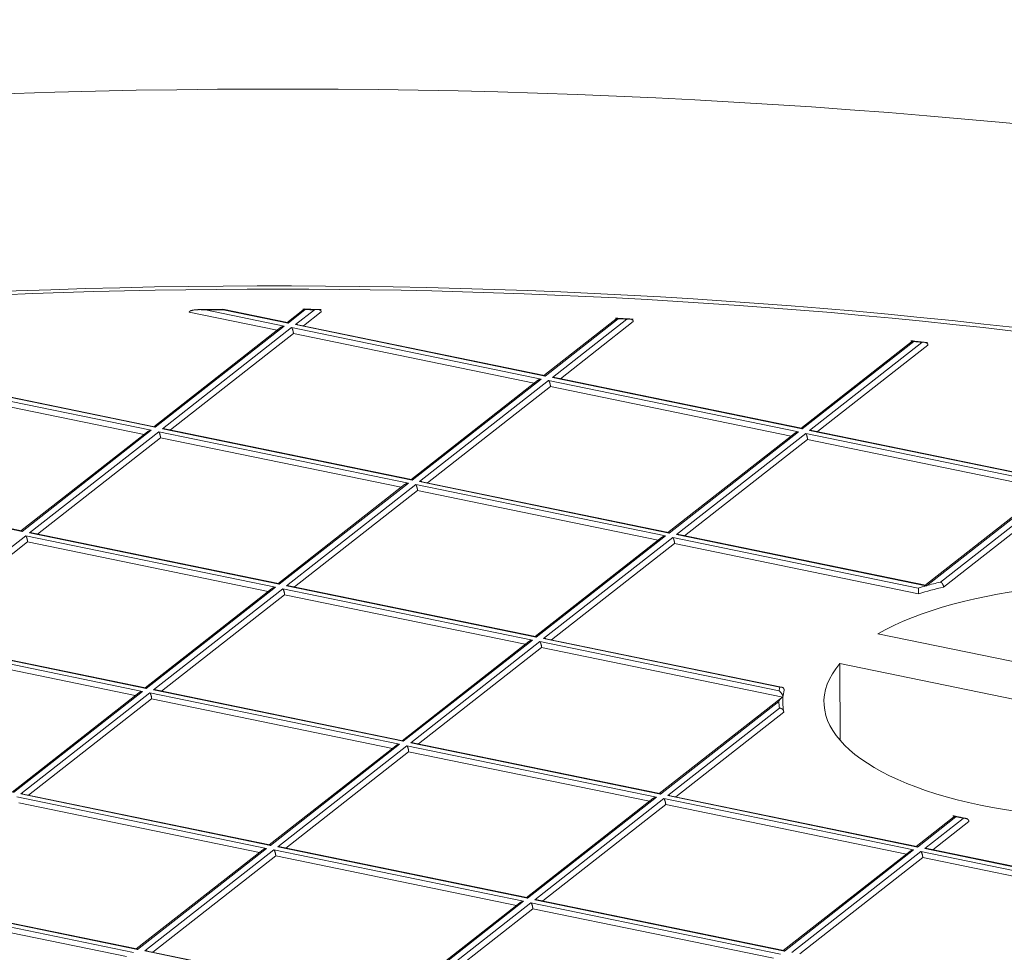
# Model space of a CAD drawing. Units: millimetres. Extents: x 0 to 594, y 0 to 420.
# Drawn here: x 416 to 424, y 229 to 236 of the extents above; entities that cross this region are included whole.
import ezdxf

# ---------------------------------------------------------------- set-up
doc = ezdxf.new("R2010")
doc.units = ezdxf.units.MM
doc.layers.add('1', color=7, linetype='Continuous', true_color=0xffffff)

msp = doc.modelspace()

# ---------------------------------------------------------------- linework, layer by layer
at = {"layer": '1', "color": 3, "linetype": 'Continuous', "lineweight": 18}
for p, q in [((418.2255, 233.6799), (417.5616, 233.8164)), ((417.6848, 233.8338), (418.2799, 233.7114)), ((418.3032, 233.7384), (417.8159, 233.8386)), ((418.433, 233.8423), (418.299, 233.7374)), ((418.5594, 233.8192), (418.4243, 233.7135)), ((418.3028, 233.7385), (418.3086, 233.7339)), ((420.2462, 233.3388), (418.3824, 233.7221)), ((420.7992, 233.774), (420.242, 233.3378)), ((420.9183, 233.7453), (420.3673, 233.3139)), ((418.2512, 233.7), (417.2941, 232.9506)), ((417.4194, 232.9267), (418.3489, 233.6545)), ((418.3489, 233.6545), (420.1685, 233.2803)), ((423.0328, 233.6019), (422.185, 232.9382)), ((423.1456, 233.5682), (422.3103, 232.9143)), ((420.2458, 233.3389), (420.2516, 233.3343)), ((415.401, 233.2673), (417.2206, 232.8931)), ((417.2983, 232.9516), (415.4345, 233.3349)), ((420.1941, 233.3003), (419.2371, 232.5511)), ((422.1892, 232.9392), (420.3254, 233.3225)), ((419.3624, 232.5271), (420.2919, 233.2549)), ((420.2919, 233.2549), (422.1115, 232.8807)), ((417.2463, 232.9132), (416.2893, 232.164)), ((417.2978, 232.9517), (417.3037, 232.9472)), ((419.2413, 232.552), (417.3775, 232.9353)), ((422.1372, 232.9008), (421.1802, 232.1515)), ((424.1322, 232.5396), (422.2684, 232.9229)), ((416.4145, 232.14), (417.344, 232.8677)), ((417.344, 232.8677), (419.1636, 232.4935)), ((421.3054, 232.1275), (422.2349, 232.8553)), ((422.2349, 232.8553), (424.0545, 232.4811)), ((416.294, 232.1648), (414.4289, 232.5483)), ((421.1849, 232.1523), (419.3198, 232.5359)), ((419.1892, 232.5136), (418.2322, 231.7643)), ((418.3575, 231.7404), (419.287, 232.4681)), ((419.287, 232.4681), (421.1066, 232.0939)), ((424.0802, 232.5012), (423.1232, 231.7519)), ((424.1779, 232.4557), (423.2635, 231.7398)), ((416.2988, 232.1604), (416.2931, 232.1649)), ((418.2363, 231.7653), (416.3726, 232.1486)), ((421.1897, 232.148), (421.184, 232.1525)), ((415.4096, 231.3533), (416.3391, 232.081)), ((416.3391, 232.081), (418.1587, 231.7068)), ((421.1323, 232.1141), (420.1753, 231.3648)), ((423.1385, 231.7505), (421.2628, 232.1363)), ((421.23, 232.0685), (420.3005, 231.3408)), ((423.0754, 231.689), (421.23, 232.0685)), ((418.1843, 231.7268), (417.2273, 230.9776)), ((418.2359, 231.7654), (418.2418, 231.7608)), ((420.18, 231.3656), (418.3149, 231.7491)), ((423.1324, 231.7489), (423.127, 231.7529)), ((417.3526, 230.9537), (418.2821, 231.6814)), ((418.2821, 231.6814), (420.1017, 231.3072)), ((417.2314, 230.9786), (415.3677, 231.3619)), ((420.1848, 231.3612), (420.1791, 231.3657)), ((422.0504, 230.9809), (420.2579, 231.3495)), ((422.7675, 231.3867), (426.6137, 230.5957)), ((415.3342, 231.2943), (417.1538, 230.92)), ((420.1274, 231.3273), (419.1704, 230.5781)), ((420.2251, 231.2818), (419.2956, 230.5541)), ((422.0498, 230.9066), (420.2251, 231.2818)), ((422.4804, 231.1619), (422.4825, 230.581)), ((426.3266, 230.3709), (422.4804, 231.1619)), ((417.231, 230.9786), (417.2369, 230.9741)), ((419.1751, 230.5788), (417.31, 230.9624)), ((417.1794, 230.9401), (416.2224, 230.1908)), ((416.3476, 230.1669), (417.2772, 230.8947)), ((417.2772, 230.8947), (419.0968, 230.5205)), ((422.0381, 230.9024), (421.1134, 230.1785)), ((422.0556, 230.7941), (421.2386, 230.1545)), ((419.1225, 230.5406), (418.1655, 229.7913)), ((419.1799, 230.5745), (419.1742, 230.579)), ((421.1181, 230.1792), (419.253, 230.5628)), ((418.2906, 229.7673), (419.2202, 230.4951)), ((419.2202, 230.4951), (421.0398, 230.1209)), ((418.1702, 229.7921), (416.3051, 230.1757)), ((421.0654, 230.1409), (420.1084, 229.3916)), ((423.0611, 229.7796), (421.196, 230.1632)), ((416.2723, 230.1079), (418.0919, 229.7337)), ((420.2336, 229.3677), (421.1632, 230.0955)), ((421.1632, 230.0955), (422.9828, 229.7213)), ((423.3526, 230.0108), (423.0564, 229.7789)), ((423.455, 229.9689), (423.1816, 229.7549)), ((418.175, 229.7878), (418.1693, 229.7923)), ((420.1125, 229.3926), (418.2488, 229.7759)), ((418.1176, 229.7538), (417.1606, 229.0046)), ((417.2857, 228.9806), (418.2153, 229.7083)), ((418.2153, 229.7083), (420.0349, 229.3341)), ((423.0085, 229.7414), (422.0514, 228.9921)), ((423.1062, 229.6959), (422.1766, 228.9681)), ((424.9258, 229.3217), (423.1062, 229.6959)), ((425.0041, 229.38), (423.139, 229.7636)), ((415.2674, 229.3212), (417.087, 228.947)), ((417.1653, 229.0053), (415.3002, 229.3889)), ((420.0605, 229.3542), (419.1034, 228.6049)), ((422.0555, 228.993), (420.1911, 229.3765)), ((419.2287, 228.581), (420.1583, 229.3087)), ((420.1583, 229.3087), (421.9779, 228.9345)), ((419.1076, 228.6059), (417.2439, 228.9892)), ((422.0551, 228.9931), (422.061, 228.9886))]:
    msp.add_line(p, q, dxfattribs=at)
at = {"layer": '1', "color": 7, "linetype": 'Continuous', "lineweight": 13}
for p, q in [((418.3086, 233.7339), (417.8169, 233.835)), ((418.439, 233.836), (418.3086, 233.7339)), ((418.3642, 233.7225), (418.5086, 233.8356)), ((418.2799, 233.7114), (417.3037, 232.9472)), ((420.2516, 233.3343), (418.3642, 233.7225)), ((420.8047, 233.7673), (420.2516, 233.3343)), ((420.3072, 233.3229), (420.8703, 233.7638)), ((417.3592, 232.9358), (418.3354, 233.7)), ((418.3354, 233.7), (420.2229, 233.3118)), ((423.0378, 233.5949), (422.1946, 232.9347)), ((422.2502, 232.9233), (423.0998, 233.5885)), ((415.3875, 233.3129), (417.275, 232.9247)), ((417.3037, 232.9472), (415.4162, 233.3354)), ((420.2229, 233.3118), (419.2467, 232.5476)), ((419.3022, 232.5362), (420.2784, 233.3004)), ((420.2784, 233.3004), (422.1659, 232.9122)), ((422.1946, 232.9347), (420.3072, 233.3229)), ((417.275, 232.9247), (416.2988, 232.1604)), ((416.3543, 232.149), (417.3305, 232.9133)), ((417.3305, 232.9133), (419.218, 232.5251)), ((419.2467, 232.5476), (417.3592, 232.9358)), ((422.1659, 232.9122), (421.1897, 232.148)), ((421.2452, 232.1366), (422.2214, 232.9008)), ((422.2214, 232.9008), (424.1089, 232.5127)), ((424.1376, 232.5351), (422.2502, 232.9233)), ((416.2988, 232.1604), (414.4113, 232.5486)), ((419.218, 232.5251), (418.2418, 231.7608)), ((421.1897, 232.148), (419.3022, 232.5362)), ((418.2973, 231.7494), (419.2735, 232.5137)), ((419.2735, 232.5137), (421.161, 232.1255)), ((424.1089, 232.5127), (423.1347, 231.75)), ((423.2397, 231.7773), (424.1644, 232.5012)), ((418.2418, 231.7608), (416.3543, 232.149)), ((415.3494, 231.3623), (416.3256, 232.1265)), ((416.3256, 232.1265), (418.2131, 231.7384)), ((421.161, 232.1255), (420.1848, 231.3612)), ((420.2403, 231.3498), (421.2165, 232.1141)), ((421.2165, 232.1141), (423.0726, 231.7324)), ((423.1306, 231.7488), (421.2452, 232.1366)), ((418.2131, 231.7384), (417.2369, 230.9741)), ((417.2924, 230.9627), (418.2686, 231.7269)), ((418.2686, 231.7269), (420.1561, 231.3388)), ((420.1848, 231.3612), (418.2973, 231.7494)), ((415.3207, 231.3398), (417.2082, 230.9516)), ((417.2369, 230.9741), (415.3494, 231.3623)), ((420.1561, 231.3388), (419.1799, 230.5745)), ((422.0253, 230.9827), (420.2403, 231.3498)), ((419.2354, 230.5631), (420.2116, 231.3274)), ((420.2116, 231.3274), (422.0206, 230.9553)), ((419.1799, 230.5745), (417.2924, 230.9627)), ((417.2082, 230.9516), (416.232, 230.1874)), ((416.2875, 230.1759), (417.2637, 230.9402)), ((417.2637, 230.9402), (419.1512, 230.552)), ((422.0176, 230.8754), (421.1229, 230.1749)), ((421.1784, 230.1635), (422.0237, 230.8252)), ((419.1512, 230.552), (418.175, 229.7878)), ((418.2305, 229.7764), (419.2067, 230.5406)), ((419.2067, 230.5406), (421.0942, 230.1524)), ((421.1229, 230.1749), (419.2354, 230.5631)), ((416.2588, 230.1535), (418.1463, 229.7653)), ((418.175, 229.7878), (416.2875, 230.1759)), ((421.0942, 230.1524), (420.118, 229.3882)), ((420.1735, 229.3768), (421.1497, 230.141)), ((421.1497, 230.141), (423.0372, 229.7528)), ((423.0659, 229.7753), (421.1784, 230.1635)), ((423.357, 230.0032), (423.0659, 229.7753)), ((423.1214, 229.7639), (423.4125, 229.9918)), ((418.1463, 229.7653), (417.1701, 229.001)), ((420.118, 229.3882), (418.2305, 229.7764)), ((417.2256, 228.9896), (418.2018, 229.7539)), ((418.2018, 229.7539), (420.0893, 229.3657)), ((423.0372, 229.7528), (422.061, 228.9886)), ((422.1165, 228.9772), (423.0927, 229.7414)), ((423.0927, 229.7414), (424.9802, 229.3532)), ((425.0089, 229.3757), (423.1214, 229.7639)), ((415.2539, 229.3667), (417.1414, 228.9786)), ((417.1701, 229.001), (415.2826, 229.3892)), ((420.0893, 229.3657), (419.1131, 228.6014)), ((419.1686, 228.59), (420.1448, 229.3543)), ((420.1448, 229.3543), (422.0323, 228.9661)), ((422.061, 228.9886), (420.1735, 229.3768)), ((419.1131, 228.6014), (417.2256, 228.9896))]:
    msp.add_line(p, q, dxfattribs=at)
at = {"layer": '1', "color": 3, "linetype": 'Continuous', "lineweight": 18}
for centre, major_axis, start_param, end_param in [((418.0548, 225.7961), (-24.0623, -0.0852), 3.241564, 6.383156), ((418.0548, 225.7961), (20.3124, 0.0719), 5.891833, 8.858653), ((418.0548, 225.7961), (-20.3749, -0.0722), 3.241564, 6.383156), ((424.547, 230.8788), (-2.1875, -0.0077), 2.806202, 5.661099), ((424.5469, 230.9074), (2.53, 0.009), 2.112339, 2.161554), ((424.5469, 230.9074), (2.53, 0.009), 2.163517, 2.191446), ((424.547, 230.8788), (-2.4988, -0.0089), 5.25041, 5.340686), ((424.547, 230.8788), (-2.1875, -0.0077), 5.947794, 8.802692), ((424.547, 230.8788), (-2.4988, -0.0089), 6.19217, 6.246842), ((424.547, 230.8788), (-2.4988, -0.0089), 6.254482, 6.358483)]:
    msp.add_ellipse(centre, major_axis=major_axis, ratio=0.403371, start_param=start_param, end_param=end_param, dxfattribs=at)
at = {"layer": '1', "color": 7, "linetype": 'Continuous', "lineweight": 13}
for centre, major_axis, start_param, end_param in [((418.0547, 225.8247), (-19.8615, -0.0703), 4.722935, 4.729589), ((418.0547, 225.8247), (-19.8615, -0.0703), 4.688107, 4.691613), ((418.0547, 225.8247), (-19.8615, -0.0703), 4.568723, 4.572057), ((418.0547, 225.8247), (-19.8615, -0.0703), 4.454133, 4.457359), ((424.5469, 230.9074), (2.53, 0.009), 3.058889, 3.085819), ((424.5469, 230.9074), (2.53, 0.009), 3.164154, 3.213369), ((424.5469, 230.9074), (2.53, 0.009), 4.221298, 4.246002)]:
    msp.add_ellipse(centre, major_axis=major_axis, ratio=0.403371, start_param=start_param, end_param=end_param, dxfattribs=at)
at = {"layer": '1', "color": 3, "linetype": 'Continuous', "lineweight": 18}
for points, knots in [([(417.5616, 233.8164), (417.5616, 233.8165), (417.5616, 233.8167), (417.5616, 233.817), (417.5616, 233.8174), (417.5617, 233.8177), (417.5618, 233.818), (417.5619, 233.8183), (417.562, 233.8186), (417.5621, 233.8189), (417.5622, 233.8192), (417.5623, 233.8195), (417.5625, 233.8198), (417.5627, 233.8201), (417.5629, 233.8204), (417.5631, 233.8207), (417.5633, 233.821), (417.5636, 233.8213), (417.5638, 233.8216), (417.5641, 233.8219), (417.5644, 233.8222), (417.5647, 233.8225), (417.565, 233.8228), (417.5653, 233.8231), (417.5657, 233.8234), (417.566, 233.8236), (417.5664, 233.8239), (417.5668, 233.8242), (417.5672, 233.8245), (417.5677, 233.8247), (417.5681, 233.825), (417.5686, 233.8253), (417.569, 233.8256), (417.5695, 233.8258), (417.57, 233.8261), (417.5705, 233.8263), (417.5711, 233.8266), (417.5716, 233.8269), (417.5722, 233.8271), (417.5728, 233.8274), (417.5734, 233.8276), (417.5747, 233.8281), (417.5768, 233.8289), (417.58, 233.8298), (417.5834, 233.8308), (417.5881, 233.8318), (417.5941, 233.8329), (417.6017, 233.834), (417.6102, 233.8349), (417.6185, 233.8354), (417.6266, 233.8358), (417.6344, 233.836), (417.6429, 233.836), (417.65, 233.8359), (417.6555, 233.8357), (417.6593, 233.8356), (417.6636, 233.8354), (417.6683, 233.8351), (417.6734, 233.8348), (417.6789, 233.8344), (417.6828, 233.834), (417.6848, 233.8338)], [0, 0, 0, 0, 0.002563, 0.005134, 0.007718, 0.01032, 0.012944, 0.015597, 0.018281, 0.021003, 0.023764, 0.026571, 0.029427, 0.032335, 0.035298, 0.038321, 0.041406, 0.044556, 0.047774, 0.051063, 0.054424, 0.057861, 0.061374, 0.064967, 0.068641, 0.072397, 0.076238, 0.080165, 0.084178, 0.088281, 0.092473, 0.096756, 0.101131, 0.105599, 0.110162, 0.114819, 0.119572, 0.124421, 0.129368, 0.134412, 0.139556, 0.144798, 0.168177, 0.193864, 0.221892, 0.252287, 0.305095, 0.364326, 0.430023, 0.50222, 0.556655, 0.61621, 0.680889, 0.750694, 0.776708, 0.805923, 0.838339, 0.873955, 0.912771, 0.954786, 1, 1, 1, 1]), ([(418.4203, 233.8201), (418.4203, 233.8202), (418.4203, 233.8206), (418.4203, 233.8212), (418.4203, 233.8217), (418.4203, 233.8223), (418.4203, 233.8228), (418.4204, 233.8233), (418.4204, 233.8239), (418.4205, 233.8244), (418.4205, 233.8249), (418.4206, 233.8254), (418.4207, 233.8259), (418.4208, 233.8264), (418.4209, 233.8269), (418.421, 233.8274), (418.4211, 233.8279), (418.4212, 233.8284), (418.4213, 233.8289), (418.4215, 233.8293), (418.4216, 233.8298), (418.4217, 233.8302), (418.4219, 233.8306), (418.4221, 233.8311), (418.4222, 233.8315), (418.4224, 233.8319), (418.4226, 233.8323), (418.4228, 233.8327), (418.423, 233.8331), (418.4232, 233.8335), (418.4234, 233.8338), (418.4236, 233.8342), (418.4238, 233.8345), (418.4241, 233.8348), (418.4243, 233.8351), (418.4246, 233.8354), (418.4248, 233.8357), (418.4251, 233.836), (418.4254, 233.8363), (418.4257, 233.8365), (418.426, 233.8368), (418.4263, 233.837), (418.4266, 233.8372), (418.427, 233.8375), (418.4274, 233.8377), (418.4278, 233.8379), (418.4283, 233.8381), (418.4287, 233.8383), (418.4292, 233.8384), (418.4298, 233.8385), (418.4303, 233.8386), (418.4309, 233.8386), (418.4315, 233.8387), (418.4321, 233.8386), (418.4328, 233.8386), (418.4335, 233.8384), (418.4342, 233.8383), (418.4349, 233.8381), (418.4357, 233.8378), (418.4365, 233.8374), (418.4373, 233.837), (418.4381, 233.8365), (418.4387, 233.8362), (418.439, 233.836)], [0, 0, 0, 0, 0.011346, 0.022731, 0.034157, 0.045624, 0.057135, 0.068693, 0.080297, 0.091951, 0.103657, 0.115414, 0.127227, 0.139095, 0.151021, 0.163007, 0.175053, 0.187162, 0.199335, 0.211574, 0.22388, 0.236254, 0.248698, 0.261214, 0.273802, 0.286465, 0.299203, 0.312018, 0.324912, 0.337884, 0.350938, 0.364073, 0.377291, 0.390594, 0.403982, 0.417457, 0.431019, 0.444671, 0.458412, 0.472244, 0.486168, 0.500185, 0.516096, 0.532789, 0.550265, 0.568526, 0.587573, 0.607408, 0.628031, 0.649445, 0.671649, 0.694645, 0.718433, 0.743014, 0.768388, 0.794557, 0.821519, 0.849277, 0.87783, 0.907178, 0.937323, 0.968263, 1, 1, 1, 1]), ([(418.5594, 233.8192), (418.5594, 233.8194), (418.5594, 233.8197), (418.5594, 233.8202), (418.5593, 233.8207), (418.5593, 233.8211), (418.5592, 233.8216), (418.5591, 233.8221), (418.5591, 233.8225), (418.5589, 233.823), (418.5588, 233.8234), (418.5587, 233.8239), (418.5585, 233.8243), (418.5584, 233.8247), (418.5582, 233.8252), (418.558, 233.8256), (418.5578, 233.826), (418.5575, 233.8264), (418.5573, 233.8268), (418.5571, 233.8272), (418.5568, 233.8276), (418.5565, 233.828), (418.5562, 233.8284), (418.5559, 233.8288), (418.5556, 233.8292), (418.5552, 233.8296), (418.5549, 233.8299), (418.5545, 233.8303), (418.5541, 233.8307), (418.5537, 233.831), (418.5533, 233.8313), (418.5529, 233.8317), (418.5518, 233.8325), (418.5497, 233.8338), (418.5466, 233.8352), (418.543, 233.8364), (418.5383, 233.8375), (418.5319, 233.8382), (418.5264, 233.8381), (418.5228, 233.8379), (418.5215, 233.8378), (418.5201, 233.8376), (418.5185, 233.8374), (418.5168, 233.8372), (418.5149, 233.8369), (418.5129, 233.8365), (418.5108, 233.8361), (418.5093, 233.8358), (418.5086, 233.8356)], [0, 0, 0, 0, 0.007184, 0.014385, 0.021608, 0.028858, 0.036141, 0.043461, 0.050823, 0.058233, 0.065695, 0.073215, 0.080796, 0.088443, 0.096162, 0.103955, 0.111827, 0.119782, 0.127825, 0.135958, 0.144186, 0.152513, 0.16094, 0.169473, 0.178114, 0.186865, 0.195731, 0.204714, 0.213816, 0.223041, 0.23239, 0.241866, 0.251472, 0.305812, 0.365435, 0.430564, 0.501369, 0.615889, 0.750937, 0.77022, 0.791601, 0.815079, 0.840654, 0.868327, 0.898099, 0.929968, 0.963935, 1, 1, 1, 1]), ([(420.7872, 233.7524), (420.7872, 233.7526), (420.7872, 233.753), (420.7872, 233.7535), (420.7872, 233.7541), (420.7873, 233.7547), (420.7873, 233.7552), (420.7873, 233.7558), (420.7874, 233.7563), (420.7874, 233.7568), (420.7875, 233.7574), (420.7876, 233.7579), (420.7876, 233.7584), (420.7877, 233.7589), (420.7878, 233.7594), (420.7879, 233.7599), (420.788, 233.7604), (420.7881, 233.7609), (420.7882, 233.7613), (420.7884, 233.7618), (420.7885, 233.7622), (420.7886, 233.7627), (420.789, 233.7636), (420.7896, 233.765), (420.7905, 233.7667), (420.7917, 233.7681), (420.7933, 233.7694), (420.7955, 233.7704), (420.7976, 233.7705), (420.799, 233.7702), (420.7994, 233.7701), (420.7999, 233.77), (420.8005, 233.7698), (420.8011, 233.7695), (420.8017, 233.7692), (420.8024, 233.7689), (420.8031, 233.7684), (420.8039, 233.7679), (420.8044, 233.7675), (420.8047, 233.7673)], [0, 0, 0, 0, 0.011567, 0.023154, 0.034764, 0.046399, 0.058062, 0.069754, 0.081479, 0.093238, 0.105034, 0.116869, 0.128746, 0.140666, 0.152633, 0.164647, 0.176712, 0.18883, 0.201002, 0.213231, 0.225519, 0.237867, 0.250279, 0.30872, 0.369821, 0.43374, 0.500617, 0.617576, 0.750413, 0.767748, 0.786777, 0.8075, 0.829917, 0.854028, 0.879834, 0.907334, 0.936528, 0.967417, 1, 1, 1, 1]), ([(420.9183, 233.7453), (420.9183, 233.7454), (420.9183, 233.7458), (420.9183, 233.7463), (420.9182, 233.7468), (420.9182, 233.7473), (420.9181, 233.7478), (420.918, 233.7483), (420.9179, 233.7487), (420.9178, 233.7492), (420.9177, 233.7497), (420.9175, 233.7502), (420.9174, 233.7507), (420.9172, 233.7511), (420.917, 233.7516), (420.9168, 233.7521), (420.9166, 233.7525), (420.9163, 233.753), (420.9161, 233.7534), (420.9158, 233.7538), (420.9155, 233.7543), (420.9152, 233.7547), (420.9149, 233.7551), (420.9145, 233.7555), (420.9142, 233.756), (420.9138, 233.7564), (420.9134, 233.7568), (420.913, 233.7572), (420.9126, 233.7575), (420.9116, 233.7585), (420.9097, 233.7598), (420.9068, 233.7615), (420.9034, 233.7629), (420.8989, 233.7643), (420.8929, 233.7653), (420.8876, 233.7656), (420.8842, 233.7655), (420.8829, 233.7654), (420.8815, 233.7653), (420.88, 233.7652), (420.8783, 233.7651), (420.8765, 233.7648), (420.8745, 233.7646), (420.8725, 233.7642), (420.871, 233.7639), (420.8703, 233.7638)], [0, 0, 0, 0, 0.008162, 0.016342, 0.024547, 0.03278, 0.041047, 0.049354, 0.057704, 0.066104, 0.074558, 0.083071, 0.091647, 0.100292, 0.109008, 0.117802, 0.126677, 0.135637, 0.144686, 0.153828, 0.163067, 0.172407, 0.18185, 0.191401, 0.201063, 0.210839, 0.220732, 0.230745, 0.24088, 0.251142, 0.306123, 0.365958, 0.430887, 0.501098, 0.616597, 0.750064, 0.768893, 0.789957, 0.813256, 0.838791, 0.866561, 0.896567, 0.928809, 0.963286, 1, 1, 1, 1]), ([(423.0216, 233.5809), (423.0216, 233.5811), (423.0216, 233.5815), (423.0216, 233.5821), (423.0217, 233.5827), (423.0217, 233.5832), (423.0217, 233.5838), (423.0217, 233.5844), (423.0218, 233.5849), (423.0218, 233.5855), (423.0219, 233.586), (423.022, 233.5865), (423.022, 233.587), (423.0221, 233.5876), (423.0222, 233.5881), (423.0223, 233.5886), (423.0224, 233.589), (423.0225, 233.5895), (423.0226, 233.59), (423.0227, 233.5904), (423.0229, 233.5909), (423.023, 233.5913), (423.0233, 233.5922), (423.0239, 233.5936), (423.0248, 233.5952), (423.0258, 233.5965), (423.0273, 233.5977), (423.0294, 233.5985), (423.0313, 233.5984), (423.0326, 233.5981), (423.033, 233.5979), (423.0335, 233.5977), (423.034, 233.5975), (423.0345, 233.5972), (423.0351, 233.5969), (423.0357, 233.5965), (423.0364, 233.596), (423.0371, 233.5955), (423.0376, 233.5951), (423.0378, 233.5949)], [0, 0, 0, 0, 0.01151, 0.023041, 0.034597, 0.046182, 0.057797, 0.069447, 0.081134, 0.092862, 0.104634, 0.116452, 0.128319, 0.140239, 0.152215, 0.164248, 0.176343, 0.188501, 0.200727, 0.213021, 0.225387, 0.237828, 0.250345, 0.308388, 0.369394, 0.433549, 0.501011, 0.617694, 0.750515, 0.767725, 0.786654, 0.807303, 0.829672, 0.85376, 0.879568, 0.907096, 0.936344, 0.967312, 1, 1, 1, 1]), ([(423.1456, 233.5682), (423.1456, 233.5684), (423.1456, 233.5687), (423.1456, 233.5692), (423.1455, 233.5696), (423.1455, 233.5701), (423.1454, 233.5706), (423.1454, 233.571), (423.1453, 233.5715), (423.1452, 233.572), (423.1451, 233.5724), (423.1449, 233.5729), (423.1448, 233.5733), (423.1447, 233.5738), (423.1445, 233.5742), (423.1443, 233.5746), (423.1441, 233.5751), (423.1439, 233.5755), (423.1437, 233.5759), (423.1435, 233.5764), (423.1433, 233.5768), (423.143, 233.5772), (423.1427, 233.5776), (423.1425, 233.578), (423.1422, 233.5784), (423.1419, 233.5788), (423.1415, 233.5792), (423.1412, 233.5796), (423.1409, 233.58), (423.1405, 233.5804), (423.1396, 233.5813), (423.1378, 233.5828), (423.1351, 233.5846), (423.1319, 233.5862), (423.1276, 233.5878), (423.1218, 233.5892), (423.1167, 233.5896), (423.1134, 233.5897), (423.1121, 233.5897), (423.1108, 233.5897), (423.1093, 233.5896), (423.1076, 233.5895), (423.1059, 233.5894), (423.104, 233.5892), (423.102, 233.5889), (423.1006, 233.5886), (423.0998, 233.5885)], [0, 0, 0, 0, 0.008029, 0.016073, 0.024136, 0.032221, 0.040332, 0.048472, 0.056645, 0.064854, 0.073103, 0.081394, 0.089731, 0.098118, 0.106556, 0.115051, 0.123603, 0.132217, 0.140896, 0.149641, 0.158456, 0.167344, 0.176307, 0.185348, 0.194469, 0.203673, 0.212962, 0.222338, 0.231804, 0.241362, 0.251014, 0.306665, 0.366746, 0.431503, 0.501132, 0.616778, 0.750103, 0.768985, 0.790088, 0.813411, 0.838956, 0.866721, 0.896708, 0.928917, 0.963348, 1, 1, 1, 1]), ([(423.2635, 231.7398), (423.2635, 231.74), (423.2635, 231.7404), (423.2635, 231.741), (423.2634, 231.7416), (423.2634, 231.7423), (423.2634, 231.7429), (423.2633, 231.7435), (423.2632, 231.7442), (423.2631, 231.7448), (423.263, 231.7455), (423.2629, 231.7462), (423.2628, 231.7468), (423.2627, 231.7475), (423.2625, 231.7482), (423.2624, 231.7488), (423.2622, 231.7495), (423.262, 231.7502), (423.2618, 231.7508), (423.2616, 231.7515), (423.2614, 231.7522), (423.2612, 231.7529), (423.2609, 231.7536), (423.2607, 231.7542), (423.2604, 231.7549), (423.2601, 231.7556), (423.2599, 231.7563), (423.2596, 231.7569), (423.2592, 231.7576), (423.2589, 231.7583), (423.2586, 231.7589), (423.2582, 231.7596), (423.2579, 231.7603), (423.2575, 231.7609), (423.2571, 231.7616), (423.2567, 231.7622), (423.2563, 231.7628), (423.2559, 231.7635), (423.2555, 231.7641), (423.2551, 231.7647), (423.2546, 231.7653), (423.2541, 231.766), (423.2536, 231.7667), (423.253, 231.7674), (423.2524, 231.768), (423.2518, 231.7687), (423.2511, 231.7694), (423.2504, 231.7701), (423.2497, 231.7708), (423.249, 231.7715), (423.2482, 231.7722), (423.2474, 231.7729), (423.2465, 231.7735), (423.2456, 231.7741), (423.2447, 231.7747), (423.2438, 231.7753), (423.2428, 231.7759), (423.2418, 231.7764), (423.2408, 231.7769), (423.2401, 231.7771), (423.2397, 231.7773)], [0, 0, 0, 0, 0.013359, 0.026766, 0.040223, 0.053729, 0.067285, 0.080892, 0.094551, 0.108261, 0.122024, 0.135839, 0.149708, 0.163631, 0.177608, 0.19164, 0.205727, 0.21987, 0.234069, 0.248326, 0.262639, 0.27701, 0.291439, 0.305927, 0.320474, 0.33508, 0.349746, 0.364473, 0.37926, 0.394108, 0.409019, 0.423991, 0.439025, 0.454123, 0.469284, 0.484508, 0.499797, 0.514308, 0.529475, 0.545297, 0.561776, 0.578912, 0.596705, 0.615155, 0.634263, 0.65403, 0.674454, 0.695538, 0.71728, 0.739682, 0.762743, 0.786463, 0.810844, 0.835884, 0.861585, 0.887947, 0.914968, 0.942651, 0.970995, 1, 1, 1, 1]), ([(423.0726, 231.7324), (423.0726, 231.7323), (423.0727, 231.732), (423.0727, 231.7317), (423.0728, 231.7314), (423.0729, 231.731), (423.0729, 231.7307), (423.073, 231.7303), (423.073, 231.7299), (423.0731, 231.7295), (423.0731, 231.7292), (423.0732, 231.7288), (423.0733, 231.7284), (423.0733, 231.728), (423.0734, 231.7276), (423.0734, 231.7272), (423.0735, 231.7268), (423.0735, 231.7264), (423.0736, 231.7259), (423.0736, 231.7255), (423.0737, 231.7251), (423.0737, 231.7247), (423.0737, 231.7243), (423.0738, 231.7239), (423.0738, 231.7235), (423.0739, 231.7231), (423.0739, 231.7226), (423.0739, 231.7222), (423.074, 231.7218), (423.074, 231.7214), (423.074, 231.721), (423.0741, 231.7206), (423.0741, 231.7202), (423.0741, 231.7198), (423.0742, 231.7194), (423.0742, 231.719), (423.0742, 231.7187), (423.0742, 231.7183), (423.0743, 231.7179), (423.0743, 231.7175), (423.0743, 231.7172), (423.0743, 231.7168), (423.0744, 231.7165), (423.0744, 231.7161), (423.0744, 231.7158), (423.0744, 231.7154), (423.0745, 231.7151), (423.0745, 231.7144), (423.0746, 231.7134), (423.0747, 231.712), (423.0748, 231.7105), (423.0748, 231.7091), (423.0749, 231.7077), (423.075, 231.7063), (423.0751, 231.7048), (423.0751, 231.7034), (423.0752, 231.702), (423.0752, 231.7006), (423.0753, 231.6992), (423.0753, 231.6979), (423.0754, 231.6965), (423.0754, 231.6952), (423.0754, 231.6939), (423.0754, 231.6927), (423.0754, 231.6914), (423.0754, 231.6902), (423.0754, 231.6894), (423.0754, 231.689)], [0, 0, 0, 0, 0.014849, 0.029519, 0.044012, 0.058326, 0.072463, 0.086422, 0.100203, 0.113806, 0.127231, 0.140479, 0.153549, 0.166442, 0.179158, 0.191696, 0.204057, 0.216241, 0.228248, 0.240078, 0.251731, 0.263208, 0.274507, 0.28563, 0.296577, 0.307346, 0.31794, 0.328357, 0.338598, 0.348663, 0.358552, 0.368265, 0.377803, 0.387165, 0.396351, 0.405361, 0.414197, 0.422857, 0.431342, 0.439652, 0.447788, 0.455749, 0.463535, 0.471147, 0.478585, 0.485849, 0.492939, 0.499856, 0.529326, 0.558381, 0.58703, 0.615284, 0.643155, 0.670652, 0.697788, 0.724574, 0.751023, 0.777148, 0.802961, 0.828477, 0.853709, 0.878673, 0.903383, 0.927855, 0.952104, 0.976146, 1, 1, 1, 1]), ([(423.1306, 231.7488), (423.1307, 231.7488), (423.1308, 231.7488), (423.1314, 231.7488), (423.1319, 231.7489), (423.1324, 231.7489)], [0, 0, 0, 0, 0.171558, 0.171558, 1, 1, 1, 1]), ([(422.0253, 230.9827), (422.0255, 230.9828), (422.026, 230.9829), (422.0267, 230.9831), (422.0275, 230.9832), (422.0281, 230.9833), (422.0288, 230.9834), (422.0295, 230.9835), (422.0301, 230.9835), (422.0307, 230.9836), (422.0313, 230.9836), (422.0319, 230.9837), (422.0325, 230.9837), (422.033, 230.9837), (422.0335, 230.9837), (422.034, 230.9837), (422.0345, 230.9837), (422.0349, 230.9837), (422.0354, 230.9836), (422.0358, 230.9836), (422.0362, 230.9836), (422.0365, 230.9836), (422.0378, 230.9834), (422.0399, 230.9831), (422.0427, 230.9824), (422.0452, 230.9814), (422.0476, 230.9803), (422.0499, 230.9788), (422.052, 230.977), (422.0538, 230.975), (422.055, 230.9732), (422.0558, 230.9719), (422.0563, 230.9709), (422.0567, 230.9699), (422.057, 230.969), (422.0574, 230.9679), (422.0576, 230.9669), (422.0579, 230.9659), (422.058, 230.9648), (422.0582, 230.9637), (422.0583, 230.9627), (422.0583, 230.9619), (422.0583, 230.9616)], [0, 0, 0, 0, 0.015937, 0.031469, 0.046597, 0.061319, 0.075635, 0.089547, 0.103054, 0.116156, 0.128852, 0.141144, 0.153031, 0.164512, 0.175589, 0.186261, 0.196527, 0.206389, 0.215846, 0.224898, 0.233545, 0.241788, 0.249626, 0.318238, 0.382757, 0.443217, 0.499659, 0.566314, 0.630137, 0.691256, 0.749816, 0.773383, 0.796745, 0.819915, 0.842907, 0.865733, 0.888407, 0.910943, 0.933356, 0.95566, 0.97787, 1, 1, 1, 1]), ([(422.0176, 230.8754), (422.0178, 230.8758), (422.0183, 230.8765), (422.0189, 230.8777), (422.0196, 230.8788), (422.0203, 230.8799), (422.0209, 230.881), (422.0216, 230.882), (422.0223, 230.8831), (422.0229, 230.8841), (422.0236, 230.8851), (422.0243, 230.8862), (422.025, 230.8871), (422.0259, 230.8885), (422.0271, 230.8901), (422.0285, 230.892), (422.0299, 230.8938), (422.0312, 230.8954), (422.0325, 230.8969), (422.0342, 230.8988), (422.0362, 230.9008), (422.0384, 230.9027), (422.0404, 230.9041), (422.042, 230.9051), (422.0433, 230.9056), (422.0444, 230.9059), (422.0454, 230.9059), (422.0461, 230.9058), (422.0465, 230.9056), (422.0468, 230.9055), (422.047, 230.9053), (422.0473, 230.9052), (422.0475, 230.9049), (422.0477, 230.9047), (422.0479, 230.9045), (422.0481, 230.9042), (422.0483, 230.9039), (422.0484, 230.9035), (422.0486, 230.9032), (422.0487, 230.9028), (422.0488, 230.9024), (422.0489, 230.9019), (422.049, 230.9015), (422.0491, 230.901), (422.0491, 230.9005), (422.0492, 230.9), (422.0492, 230.8994), (422.0492, 230.899), (422.0492, 230.8989)], [0, 0, 0, 0, 0.020763, 0.041529, 0.062298, 0.083071, 0.103846, 0.124625, 0.145406, 0.166191, 0.186979, 0.20777, 0.228564, 0.249361, 0.293293, 0.336223, 0.37815, 0.419075, 0.459001, 0.497927, 0.570508, 0.636317, 0.695378, 0.747726, 0.783622, 0.816477, 0.846328, 0.873225, 0.882345, 0.891115, 0.899542, 0.90763, 0.915386, 0.922817, 0.92993, 0.936734, 0.943241, 0.949461, 0.955409, 0.961099, 0.966549, 0.971779, 0.976812, 0.981673, 0.98639, 0.990995, 0.99552, 1, 1, 1, 1]), ([(422.0206, 230.9553), (422.0209, 230.9552), (422.0213, 230.9548), (422.022, 230.9544), (422.0226, 230.9539), (422.0232, 230.9534), (422.0238, 230.9529), (422.0243, 230.9525), (422.0249, 230.952), (422.0254, 230.9516), (422.0259, 230.9512), (422.0263, 230.9508), (422.0268, 230.9504), (422.0272, 230.95), (422.0276, 230.9496), (422.028, 230.9492), (422.0283, 230.9489), (422.0286, 230.9486), (422.0289, 230.9483), (422.0292, 230.948), (422.0302, 230.947), (422.0319, 230.9452), (422.0341, 230.9426), (422.0362, 230.94), (422.0383, 230.9371), (422.0404, 230.934), (422.0424, 230.9305), (422.0442, 230.927), (422.0455, 230.9243), (422.0463, 230.9224), (422.0467, 230.9213), (422.0471, 230.9201), (422.0475, 230.919), (422.0479, 230.9179), (422.0482, 230.9167), (422.0485, 230.9156), (422.0488, 230.9146), (422.049, 230.9135), (422.0492, 230.9124), (422.0494, 230.9114), (422.0495, 230.9104), (422.0496, 230.9094), (422.0497, 230.9084), (422.0498, 230.9075), (422.0498, 230.9069), (422.0498, 230.9066)], [0, 0, 0, 0, 0.018948, 0.037247, 0.054899, 0.071904, 0.088261, 0.103972, 0.119036, 0.133454, 0.147226, 0.160353, 0.172835, 0.184672, 0.195865, 0.206412, 0.216316, 0.225576, 0.234192, 0.242165, 0.249494, 0.319002, 0.383682, 0.44357, 0.498701, 0.569581, 0.634723, 0.69431, 0.748572, 0.767011, 0.784981, 0.8025, 0.819587, 0.836263, 0.852549, 0.86847, 0.884051, 0.899318, 0.9143, 0.929027, 0.943531, 0.957845, 0.972005, 0.986044, 1, 1, 1, 1]), ([(422.0237, 230.8252), (422.0239, 230.8252), (422.0244, 230.8252), (422.0251, 230.8251), (422.0258, 230.825), (422.0265, 230.8249), (422.0272, 230.8248), (422.0278, 230.8247), (422.0285, 230.8245), (422.0291, 230.8244), (422.0298, 230.8242), (422.0304, 230.8241), (422.031, 230.8239), (422.0317, 230.8237), (422.0323, 230.8235), (422.0328, 230.8233), (422.0334, 230.8231), (422.034, 230.8229), (422.0345, 230.8227), (422.0351, 230.8225), (422.0356, 230.8222), (422.0361, 230.822), (422.0366, 230.8217), (422.0371, 230.8215), (422.0376, 230.8213), (422.0381, 230.821), (422.0386, 230.8207), (422.039, 230.8205), (422.0395, 230.8202), (422.0399, 230.82), (422.0403, 230.8197), (422.0408, 230.8194), (422.0412, 230.8192), (422.0415, 230.8189), (422.0419, 230.8186), (422.0423, 230.8184), (422.0427, 230.8181), (422.043, 230.8178), (422.0434, 230.8176), (422.0437, 230.8173), (422.044, 230.8171), (422.0443, 230.8168), (422.0446, 230.8165), (422.0449, 230.8163), (422.0452, 230.816), (422.0455, 230.8158), (422.0457, 230.8155), (422.0463, 230.815), (422.0471, 230.8142), (422.0481, 230.8131), (422.0491, 230.8119), (422.05, 230.8107), (422.0508, 230.8095), (422.0516, 230.8082), (422.0523, 230.807), (422.0529, 230.8057), (422.0535, 230.8044), (422.054, 230.8031), (422.0544, 230.8018), (422.0548, 230.8005), (422.0551, 230.7992), (422.0553, 230.798), (422.0555, 230.7967), (422.0556, 230.7954), (422.0556, 230.7945), (422.0556, 230.7941)], [0, 0, 0, 0, 0.014584, 0.029003, 0.043256, 0.057345, 0.071268, 0.085026, 0.098619, 0.112047, 0.12531, 0.138408, 0.151341, 0.164108, 0.176711, 0.189149, 0.201422, 0.21353, 0.225473, 0.237252, 0.248865, 0.260314, 0.271598, 0.282717, 0.293672, 0.304462, 0.315087, 0.325548, 0.335844, 0.345976, 0.355943, 0.365746, 0.375384, 0.384858, 0.394167, 0.403312, 0.412293, 0.42111, 0.429762, 0.438251, 0.446575, 0.454735, 0.462732, 0.470564, 0.478233, 0.485737, 0.493078, 0.500256, 0.531654, 0.562783, 0.593647, 0.624248, 0.654591, 0.68468, 0.714518, 0.744109, 0.773456, 0.802565, 0.83144, 0.860083, 0.888501, 0.916697, 0.944676, 0.972442, 1, 1, 1, 1]), ([(423.357, 230.0032), (423.3569, 230.0033), (423.3567, 230.0036), (423.3564, 230.004), (423.3561, 230.0043), (423.3558, 230.0046), (423.3556, 230.0049), (423.3553, 230.0052), (423.355, 230.0054), (423.3548, 230.0056), (423.3546, 230.0059), (423.3543, 230.0061), (423.3541, 230.0062), (423.3539, 230.0064), (423.3537, 230.0065), (423.3535, 230.0067), (423.3534, 230.0068), (423.3532, 230.0069), (423.353, 230.007), (423.3529, 230.0071), (423.3527, 230.0072), (423.3523, 230.0075), (423.3515, 230.0078), (423.3504, 230.008), (423.3494, 230.0079), (423.3487, 230.0076), (423.3481, 230.0073), (423.3477, 230.007), (423.3474, 230.0066), (423.347, 230.0062), (423.3466, 230.0057), (423.3463, 230.0052), (423.346, 230.0046), (423.3457, 230.004), (423.3455, 230.0034), (423.3452, 230.0027), (423.345, 230.0019), (423.3448, 230.0012), (423.3447, 230.0003), (423.3445, 229.9995), (423.3444, 229.9986), (423.3443, 229.9977), (423.3442, 229.9968), (423.3441, 229.9958), (423.344, 229.9949), (423.344, 229.9938), (423.344, 229.9928), (423.344, 229.9921), (423.344, 229.9918)], [0, 0, 0, 0, 0.017109, 0.033732, 0.049868, 0.065518, 0.080682, 0.095359, 0.109549, 0.123254, 0.136471, 0.149203, 0.161448, 0.173207, 0.184479, 0.195265, 0.205565, 0.215379, 0.224706, 0.233547, 0.241903, 0.249772, 0.318572, 0.383057, 0.443261, 0.499227, 0.526954, 0.554104, 0.580689, 0.606721, 0.632213, 0.657178, 0.68163, 0.705585, 0.72906, 0.752072, 0.774639, 0.796782, 0.81852, 0.839877, 0.860874, 0.881537, 0.901891, 0.921962, 0.941779, 0.961371, 0.980768, 1, 1, 1, 1]), ([(423.4125, 229.9918), (423.4128, 229.9918), (423.4135, 229.9919), (423.4145, 229.992), (423.4154, 229.9921), (423.4163, 229.9922), (423.4172, 229.9922), (423.418, 229.9923), (423.4188, 229.9923), (423.4196, 229.9923), (423.4204, 229.9924), (423.4211, 229.9924), (423.4218, 229.9923), (423.4224, 229.9923), (423.4231, 229.9923), (423.4237, 229.9923), (423.4242, 229.9922), (423.4248, 229.9922), (423.4253, 229.9922), (423.4258, 229.9921), (423.4262, 229.9921), (423.4278, 229.9919), (423.4303, 229.9916), (423.4338, 229.9908), (423.4369, 229.9899), (423.4394, 229.989), (423.4411, 229.9882), (423.4424, 229.9875), (423.4437, 229.9868), (423.4448, 229.9861), (423.4459, 229.9853), (423.447, 229.9845), (423.4479, 229.9837), (423.4489, 229.9828), (423.4497, 229.9819), (423.4505, 229.981), (423.4512, 229.9801), (423.4519, 229.9792), (423.4525, 229.9782), (423.453, 229.9772), (423.4535, 229.9762), (423.4539, 229.9752), (423.4542, 229.9742), (423.4545, 229.9731), (423.4547, 229.9721), (423.4549, 229.971), (423.455, 229.97), (423.455, 229.9693), (423.455, 229.9689)], [0, 0, 0, 0, 0.017478, 0.03443, 0.050856, 0.066756, 0.082129, 0.096978, 0.111301, 0.125098, 0.138371, 0.151119, 0.163343, 0.175042, 0.186216, 0.196867, 0.206994, 0.216597, 0.225676, 0.234232, 0.242265, 0.249774, 0.318801, 0.383356, 0.443483, 0.499232, 0.527018, 0.554218, 0.580846, 0.606914, 0.632434, 0.657422, 0.681892, 0.70586, 0.729342, 0.752357, 0.774923, 0.79706, 0.818789, 0.840131, 0.861111, 0.881753, 0.902081, 0.922123, 0.941906, 0.96146, 0.980815, 1, 1, 1, 1])]:
    msp.add_open_spline(points, degree=3, knots=knots, dxfattribs=at)
for points, degree in [([(417.8261, 233.8378), (417.6372, 233.8358)], 1), ([(418.5597, 233.8379), (418.419, 233.8387)], 1), ([(420.9163, 233.7639), (420.7838, 233.7711)], 1), ([(423.1416, 233.587), (423.0162, 233.5999)], 1), ([(423.1324, 231.7489), (423.1331, 231.7492), (423.1339, 231.7496), (423.1347, 231.75)], 3), ([(423.4479, 229.9881), (423.3349, 230.0114)], 1)]:
    msp.add_open_spline(points, degree=degree, dxfattribs=at)
for points, weights in [([(418.2515, 233.7002), (418.2595, 233.7063), (418.2696, 233.7101), (418.2799, 233.7114)], [0.853939920401, 0.858698030235, 0.907384723434, 1]), ([(418.3827, 233.722), (418.3768, 233.7232), (418.3705, 233.7233), (418.3642, 233.7225)], [0.877190331112, 0.900655662008, 0.941592218304, 1]), ([(418.3354, 233.7), (418.3433, 233.6901), (418.3489, 233.6712), (418.3489, 233.6545)], [1, 0.804737854124, 0.804737854124, 1]), ([(420.2229, 233.3118), (420.2122, 233.3104), (420.202, 233.3064), (420.1938, 233.3001)], [1, 0.904937844669, 0.856156105523, 0.85365478256]), ([(420.2919, 233.2549), (420.2919, 233.2716), (420.2863, 233.2905), (420.2784, 233.3004)], [1, 0.804737854124, 0.804737854124, 1]), ([(420.3257, 233.3224), (420.3198, 233.3236), (420.3135, 233.3237), (420.3072, 233.3229)], [0.877190331112, 0.900655662008, 0.941592218304, 1]), ([(417.2466, 232.9134), (417.2546, 232.9195), (417.2646, 232.9233), (417.275, 232.9247)], [0.853939920401, 0.858698030235, 0.907384723434, 1]), ([(417.3305, 232.9133), (417.3384, 232.9034), (417.344, 232.8845), (417.344, 232.8677)], [1, 0.804737854124, 0.804737854124, 1]), ([(417.3778, 232.9353), (417.3719, 232.9365), (417.3655, 232.9366), (417.3592, 232.9358)], [0.877190331112, 0.900655662008, 0.941592218304, 1]), ([(422.1375, 232.901), (422.1455, 232.9071), (422.1556, 232.9109), (422.1659, 232.9122)], [0.853939920401, 0.858698030235, 0.907384723434, 1]), ([(422.1856, 232.9387), (422.1882, 232.9404), (422.1913, 232.9389), (422.1946, 232.9347)], [0.853939920398, 0.85869803021, 0.907384723411, 1]), ([(422.2349, 232.8553), (422.2349, 232.872), (422.2293, 232.8909), (422.2214, 232.9008)], [1, 0.804737854124, 0.804737854124, 1]), ([(422.2687, 232.9228), (422.2628, 232.924), (422.2565, 232.9241), (422.2502, 232.9233)], [0.877190331112, 0.900655662008, 0.941592218304, 1]), ([(419.218, 232.5251), (419.2073, 232.5237), (419.1971, 232.5197), (419.1889, 232.5133)], [1, 0.904937844669, 0.856156105522, 0.85365478256]), ([(419.2377, 232.5515), (419.2402, 232.5533), (419.2434, 232.5518), (419.2467, 232.5476)], [0.853939920398, 0.85869803021, 0.907384723411, 1]), ([(419.3022, 232.5362), (419.3083, 232.537), (419.3144, 232.5369), (419.3202, 232.5358)], [1, 0.943438053821, 0.903260510984, 0.87946737149]), ([(419.287, 232.4681), (419.287, 232.4849), (419.2814, 232.5038), (419.2735, 232.5137)], [1, 0.804737854124, 0.804737854124, 1]), ([(416.3729, 232.1485), (416.3669, 232.1497), (416.3606, 232.1498), (416.3543, 232.149)], [0.877190331112, 0.900655662008, 0.941592218304, 1]), ([(416.3256, 232.1265), (416.3335, 232.1166), (416.3391, 232.0977), (416.3391, 232.081)], [1, 0.804737854124, 0.804737854124, 1]), ([(421.1326, 232.1142), (421.1406, 232.1203), (421.1506, 232.1241), (421.161, 232.1255)], [0.853939920401, 0.858698030235, 0.907384723434, 1]), ([(421.2165, 232.1141), (421.2244, 232.1042), (421.23, 232.0853), (421.23, 232.0685)], [1, 0.804737854124, 0.804737854124, 1]), ([(421.2452, 232.1366), (421.2513, 232.1374), (421.2574, 232.1373), (421.2632, 232.1362)], [1, 0.943438053821, 0.903260510984, 0.87946737149]), ([(418.2131, 231.7384), (418.2024, 231.737), (418.1921, 231.733), (418.184, 231.7266)], [1, 0.904937844669, 0.856156105522, 0.85365478256]), ([(418.2821, 231.6814), (418.2821, 231.6982), (418.2765, 231.717), (418.2686, 231.7269)], [1, 0.804737854124, 0.804737854124, 1]), ([(418.2973, 231.7494), (418.3034, 231.7502), (418.3095, 231.7501), (418.3153, 231.7491)], [1, 0.943438053821, 0.903260510984, 0.87946737149]), ([(420.1276, 231.3275), (420.1357, 231.3336), (420.1457, 231.3374), (420.1561, 231.3388)], [0.853939920401, 0.858698030235, 0.907384723435, 1]), ([(420.2403, 231.3498), (420.2464, 231.3506), (420.2525, 231.3505), (420.2583, 231.3495)], [1, 0.943438053821, 0.903260510984, 0.87946737149]), ([(420.2116, 231.3274), (420.2195, 231.3174), (420.2251, 231.2986), (420.2251, 231.2818)], [1, 0.804737854124, 0.804737854124, 1]), ([(417.2924, 230.9627), (417.2985, 230.9635), (417.3046, 230.9634), (417.3104, 230.9623)], [1, 0.943438053821, 0.903260510984, 0.87946737149]), ([(417.2082, 230.9516), (417.1975, 230.9502), (417.1872, 230.9462), (417.1791, 230.9399)], [1, 0.904937844669, 0.856156105522, 0.85365478256]), ([(417.2772, 230.8947), (417.2771, 230.9114), (417.2716, 230.9303), (417.2637, 230.9402)], [1, 0.804737854124, 0.804737854124, 1]), ([(419.1227, 230.5408), (419.1308, 230.5469), (419.1408, 230.5507), (419.1512, 230.552)], [0.853939920401, 0.858698030235, 0.907384723435, 1]), ([(419.2067, 230.5406), (419.2146, 230.5307), (419.2201, 230.5118), (419.2202, 230.4951)], [1, 0.804737854124, 0.804737854124, 1]), ([(419.2354, 230.5631), (419.2415, 230.5639), (419.2476, 230.5638), (419.2534, 230.5627)], [1, 0.943438053821, 0.903260510984, 0.87946737149]), ([(416.2875, 230.1759), (416.2936, 230.1767), (416.2997, 230.1767), (416.3055, 230.1756)], [1, 0.943438053821, 0.903260510985, 0.879467371491]), ([(421.0942, 230.1524), (421.0835, 230.151), (421.0732, 230.147), (421.0651, 230.1407)], [1, 0.904937844669, 0.856156105522, 0.85365478256]), ([(421.1229, 230.1749), (421.1195, 230.1792), (421.1162, 230.1807), (421.1137, 230.1787)], [1, 0.904937844592, 0.856156105444, 0.853654782554]), ([(421.1497, 230.141), (421.1576, 230.1311), (421.1631, 230.1122), (421.1632, 230.0955)], [1, 0.804737854124, 0.804737854124, 1]), ([(421.1784, 230.1635), (421.1845, 230.1643), (421.1906, 230.1642), (421.1964, 230.1631)], [1, 0.943438053821, 0.903260510984, 0.87946737149]), ([(418.1178, 229.754), (418.1259, 229.7601), (418.1359, 229.7639), (418.1463, 229.7653)], [0.853939920401, 0.858698030235, 0.907384723435, 1]), ([(418.249, 229.7759), (418.2431, 229.7771), (418.2368, 229.7772), (418.2305, 229.7764)], [0.877190331112, 0.900655662008, 0.941592218304, 1]), ([(423.0659, 229.7753), (423.0625, 229.7796), (423.0592, 229.7811), (423.0567, 229.7791)], [1, 0.904937844591, 0.856156105442, 0.853654782554]), ([(418.2018, 229.7539), (418.2096, 229.7439), (418.2152, 229.7251), (418.2153, 229.7083)], [1, 0.804737854124, 0.804737854124, 1]), ([(423.0087, 229.7416), (423.0168, 229.7477), (423.0268, 229.7515), (423.0372, 229.7528)], [0.853939920401, 0.858698030235, 0.907384723434, 1]), ([(423.1062, 229.6959), (423.1062, 229.7126), (423.1006, 229.7315), (423.0927, 229.7414)], [1, 0.804737854124, 0.804737854124, 1]), ([(423.1214, 229.7639), (423.1275, 229.7647), (423.1336, 229.7646), (423.1394, 229.7635)], [1, 0.943438053821, 0.903260510984, 0.879467371491]), ([(420.0893, 229.3657), (420.0786, 229.3643), (420.0683, 229.3603), (420.0602, 229.3539)], [1, 0.904937844669, 0.856156105522, 0.85365478256]), ([(420.109, 229.3921), (420.1115, 229.3939), (420.1147, 229.3923), (420.118, 229.3882)], [0.853939920397, 0.858698030209, 0.90738472341, 1]), ([(420.1448, 229.3543), (420.1526, 229.3443), (420.1582, 229.3255), (420.1583, 229.3087)], [1, 0.804737854124, 0.804737854124, 1]), ([(420.1735, 229.3768), (420.1796, 229.3776), (420.1857, 229.3775), (420.1915, 229.3764)], [1, 0.943438053821, 0.903260510984, 0.87946737149]), ([(417.1701, 229.001), (417.1667, 229.0053), (417.1634, 229.0068), (417.1608, 229.0048)], [1, 0.904937844591, 0.856156105443, 0.853654782554]), ([(417.2441, 228.9891), (417.2382, 228.9903), (417.2319, 228.9904), (417.2256, 228.9896)], [0.877190331112, 0.900655662008, 0.941592218304, 1])]:
    msp.add_rational_spline(points, weights, degree=3, dxfattribs=at)

doc.saveas('drawing.dxf')
